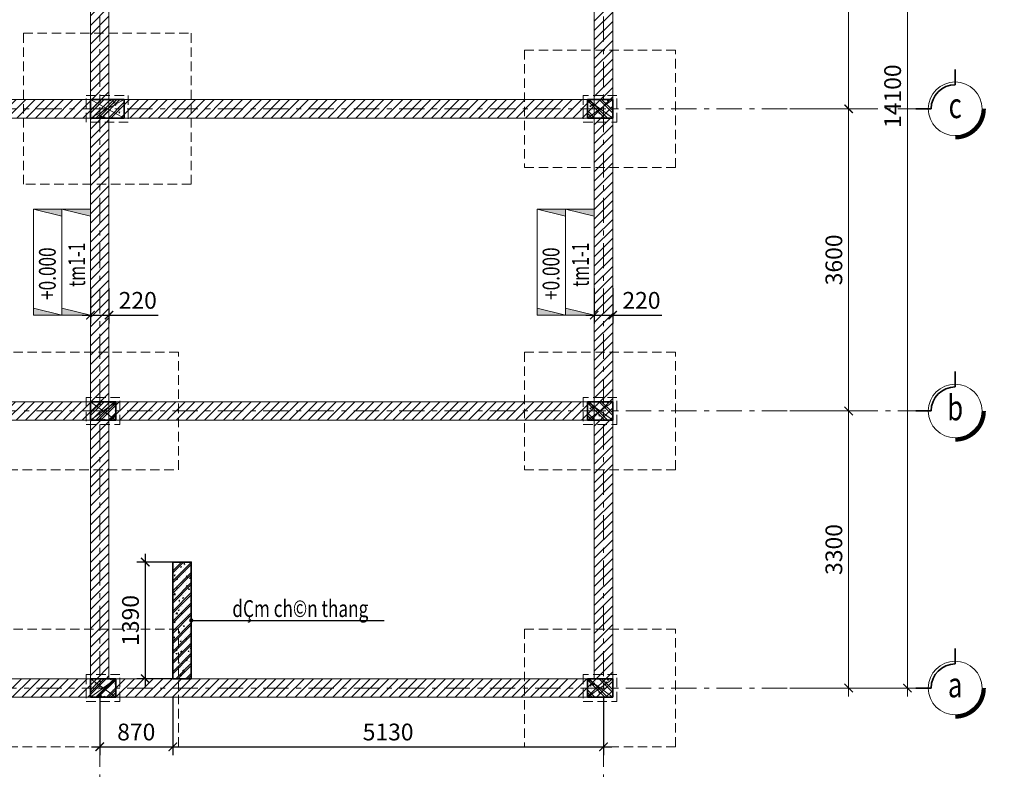
# Model space of a CAD drawing. Extents: x -202987 to 458008, y -1463434 to 137964.
# Drawn here: x 26727 to 38456, y -1216862 to -1207933 of the extents above; entities that cross this region are included whole.
import ezdxf
from ezdxf.enums import TextEntityAlignment as Align

# ---------------------------------------------------------------- set-up
doc = ezdxf.new("R2010")
doc.units = 0
doc.header["$LTSCALE"] = 150
doc.header["$PDMODE"] = 34
doc.linetypes.add('_Tim', pattern=[9, 5, -1.5, 1, -1.5])
doc.linetypes.add('HIDDEN', pattern=[0.375, 0.25, -0.125])
doc.layers.get('Defpoints').update_dxf_attribs({"lineweight": 18})
for name, color, linetype, lineweight in [('DIM', 7, 'Continuous', 18), ('LS-CAT', 30, 'Continuous', 35), ('LS-DIM', 251, 'Continuous', 13), ('LS-HATCH', 147, 'Continuous', 9), ('LS-TEXT', 60, 'Continuous', 20), ('LS-THAY', 7, 'Continuous', 20), ('LS-TRUC', 108, '_Tim', 9)]:
    doc.layers.add(name, color=color, linetype=linetype, lineweight=lineweight)
doc.styles.add('KCVN-LEADER', font='vnromadi.shx', dxfattribs={"width": 0.7, "height": 4})
doc.styles.add('vnsimpli', font='vnsimli.shx', dxfattribs={"width": 0.75})
doc.dimstyles.new('D100(180)', dxfattribs={"dimtxt": 180, "dimasz": 90, "dimexe": 90, "dimexo": 0, "dimgap": 45, "dimtad": 1, "dimdec": 0, "dimdsep": 46, "dimtxsty": 'vnsimpli', "dimblk": 'ARCHTICK', "dimcen": 1, "dimdle": 90, "dimclrd": 256, "dimclre": 256, "dimclrt": 60, "dimadec": 0, "dimazin": 0, "dimtfac": 1, "dimtdec": 0, "dimtmove": 0, "dimatfit": 3, "dimfxl": 1, "dimarcsym": 0})
doc.dimstyles.new('D100(200)', dxfattribs={"dimtxt": 200, "dimasz": 100, "dimexe": 100, "dimexo": 0, "dimgap": 50, "dimtad": 1, "dimdec": 0, "dimdsep": 46, "dimtxsty": 'vnsimpli', "dimblk": 'ARCHTICK', "dimcen": 1, "dimdle": 100, "dimclrd": 256, "dimclre": 256, "dimclrt": 60, "dimadec": 0, "dimazin": 0, "dimtfac": 1, "dimtdec": 0, "dimtmove": 0, "dimatfit": 3, "dimfxl": 1, "dimarcsym": 0})
pattern_1 = [(45, (0, 0), (-56.1266007566822, 56.12660075668221), [])]

# ---------------------------------------------------------------- blocks, each defined once
blk = doc.blocks.new('_ArchTick')
at = {"layer": 'DIM', "color": 0, "const_width": 0.15}
blk.add_lwpolyline([(-0.5, -0.5), (0.5, 0.5)], dxfattribs=at)
blk = doc.blocks.new('*D1495')
at = {"layer": 'Defpoints', "color": 0}
for p in [(-253349.5790730095, -1187719), (-252649.5790730084, -1187719), (-253349.5790730095, -1191319)]:
    blk.add_point(p, dxfattribs=at)
at = {"layer": 'LS-DIM', "lineweight": -2}
for p, q in [((-253349.5790730095, -1187719), (-252549.5790730084, -1187719)), ((-252649.5790730084, -1191419), (-252649.5790730084, -1187619)), ((-253349.5790730095, -1191319), (-252549.5790730084, -1191319))]:
    blk.add_line(p, q, dxfattribs=at)
at = {"layer": 'LS-DIM', "lineweight": -2, "xscale": 100, "yscale": 100, "zscale": 100}
for p, rotation in [((-252649.5790730084, -1187719), 90), ((-252649.5790730084, -1191319), 270)]:
    blk.add_blockref('_ArchTick', p, dxfattribs=dict(at, rotation=rotation))
at = {"layer": 'LS-DIM', "color": 60, "insert": (-252799.5790730083, -1189519), "char_height": 200, "attachment_point": 5, "rotation": 90, "style": 'vnsimpli'}
blk.add_mtext('3600', dxfattribs=at)
blk = doc.blocks.new('*D1496')
at = {"layer": 'Defpoints', "color": 0}
for p in [(-253349.5790730095, -1184119), (-252649.5790730084, -1184119), (-253349.5790730095, -1187719)]:
    blk.add_point(p, dxfattribs=at)
at = {"layer": 'LS-DIM', "lineweight": -2}
for p, q in [((-252649.5790730084, -1187819), (-252649.5790730084, -1184019)), ((-253349.5790730095, -1184119), (-252549.5790730084, -1184119)), ((-253349.5790730095, -1187719), (-252549.5790730084, -1187719))]:
    blk.add_line(p, q, dxfattribs=at)
at = {"layer": 'LS-DIM', "lineweight": -2, "xscale": 100, "yscale": 100, "zscale": 100}
for p, rotation in [((-252649.5790730084, -1184119), 90), ((-252649.5790730084, -1187719), 270)]:
    blk.add_blockref('_ArchTick', p, dxfattribs=dict(at, rotation=rotation))
at = {"layer": 'LS-DIM', "color": 60, "insert": (-252799.5790730082, -1185919), "char_height": 200, "attachment_point": 5, "rotation": 90, "style": 'vnsimpli'}
blk.add_mtext('3600', dxfattribs=at)
blk = doc.blocks.new('*D1498')
at = {"layer": 'Defpoints', "color": 0}
for p in [(-253349.5790730095, -1180519), (-253349.5790730095, -1194619), (-251949.5790730085, -1194619)]:
    blk.add_point(p, dxfattribs=at)
at = {"layer": 'LS-DIM', "lineweight": -2}
for p, q in [((-251949.5790730085, -1180419), (-251949.5790730085, -1194719)), ((-253349.5790730095, -1180519), (-251849.5790730085, -1180519)), ((-253349.5790730095, -1194619), (-251849.5790730085, -1194619))]:
    blk.add_line(p, q, dxfattribs=at)
at = {"layer": 'LS-DIM', "lineweight": -2, "xscale": 100, "yscale": 100, "zscale": 100}
for p, rotation in [((-251949.5790730085, -1180519), 90), ((-251949.5790730085, -1194619), 270)]:
    blk.add_blockref('_ArchTick', p, dxfattribs=dict(at, rotation=rotation))
at = {"layer": 'LS-DIM', "color": 60, "insert": (-252099.5790730084, -1187569), "char_height": 200, "attachment_point": 5, "rotation": 90, "style": 'vnsimpli'}
blk.add_mtext('14100', dxfattribs=at)
blk = doc.blocks.new('*D1499')
at = {"layer": 'Defpoints', "color": 0}
for p in [(-253349.5790730095, -1191319), (-252649.5790730084, -1191319), (-253349.5790730095, -1194619)]:
    blk.add_point(p, dxfattribs=at)
at = {"layer": 'LS-DIM', "lineweight": -2}
for p, q in [((-252649.5790730084, -1194719), (-252649.5790730084, -1191219)), ((-253349.5790730095, -1191319), (-252549.5790730084, -1191319)), ((-253349.5790730095, -1194619), (-252549.5790730084, -1194619))]:
    blk.add_line(p, q, dxfattribs=at)
at = {"layer": 'LS-DIM', "lineweight": -2, "xscale": 100, "yscale": 100, "zscale": 100}
for p, rotation in [((-252649.5790730084, -1191319), 90), ((-252649.5790730084, -1194619), 270)]:
    blk.add_blockref('_ArchTick', p, dxfattribs=dict(at, rotation=rotation))
at = {"layer": 'LS-DIM', "color": 60, "insert": (-252799.5790730083, -1192969), "char_height": 200, "attachment_point": 5, "rotation": 90, "style": 'vnsimpli'}
blk.add_mtext('3300', dxfattribs=at)
blk = doc.blocks.new('tr')
at = {"layer": 'LS-CAT', "ltscale": 600}
for p, q in [((0, -159.9999999991269), (0, 0)), ((250.56973208813, -410.5697320872384), (410.5697320872566, -410.5697320872384))]:
    blk.add_line(p, q, dxfattribs=at)
at = {"layer": 'LS-CAT', "ltscale": 600, "const_width": 39.99999999978172}
blk.add_lwpolyline([(-299.9999999983702, -410.5697320872384, 0.4142135623730951), (0, -710.5697320856012, 0.4142135623730951)], format="xyb", dxfattribs=at)
at = {"layer": 'LS-CAT', "ltscale": 600}
blk.add_arc((0, -410.5697320872384), 250.5697320881144, 0, 90, dxfattribs=at)
at = {"layer": 'LS-THAY', "ltscale": 600}
blk.add_circle((0, -410.5697320872384), 279.999999998472, dxfattribs=at)
blk = doc.blocks.new('*D1784')
at = {"layer": 'Defpoints', "color": 0}
for p in [(27680.93918236467, -1216003.747712445), (28550.93918236467, -1216003.747712445), (28550.93918236467, -1216593.747712445)]:
    blk.add_point(p, dxfattribs=at)
at = {"layer": 'LS-DIM', "lineweight": -2}
for p, q in [((27680.93918236467, -1216003.747712445), (27680.93918236467, -1216693.747712445)), ((28550.93918236467, -1216003.747712445), (28550.93918236467, -1216693.747712445)), ((27580.93918236467, -1216593.747712445), (28650.93918236467, -1216593.747712445))]:
    blk.add_line(p, q, dxfattribs=at)
at = {"layer": 'LS-DIM', "lineweight": -2, "xscale": 100, "yscale": 100, "zscale": 100, "rotation": 180}
blk.add_blockref('_ArchTick', (27680.93918236467, -1216593.747712445), dxfattribs=at)
at = {"layer": 'LS-DIM', "lineweight": -2, "xscale": 100, "yscale": 100, "zscale": 100}
blk.add_blockref('_ArchTick', (28550.93918236467, -1216593.747712445), dxfattribs=at)
at = {"layer": 'LS-DIM', "color": 60, "insert": (28115.93918236467, -1216443.747712445), "char_height": 200, "attachment_point": 5, "style": 'vnsimpli'}
blk.add_mtext('870', dxfattribs=at)
blk = doc.blocks.new('*D1785')
at = {"layer": 'Defpoints', "color": 0}
for p in [(28550.93918236467, -1216003.747712445), (33680.93918236467, -1216003.747712445), (33680.93918236467, -1216593.747712445)]:
    blk.add_point(p, dxfattribs=at)
at = {"layer": 'LS-DIM', "lineweight": -2}
for p, q in [((28550.93918236467, -1216003.747712445), (28550.93918236467, -1216693.747712445)), ((33680.93918236467, -1216003.747712445), (33680.93918236467, -1216693.747712445)), ((28450.93918236467, -1216593.747712445), (33780.93918236467, -1216593.747712445))]:
    blk.add_line(p, q, dxfattribs=at)
at = {"layer": 'LS-DIM', "lineweight": -2, "xscale": 100, "yscale": 100, "zscale": 100, "rotation": 180}
blk.add_blockref('_ArchTick', (28550.93918236467, -1216593.747712445), dxfattribs=at)
at = {"layer": 'LS-DIM', "lineweight": -2, "xscale": 100, "yscale": 100, "zscale": 100}
blk.add_blockref('_ArchTick', (33680.93918236467, -1216593.747712445), dxfattribs=at)
at = {"layer": 'LS-DIM', "color": 60, "insert": (31115.93918236467, -1216443.747712445), "char_height": 200, "attachment_point": 5, "style": 'vnsimpli'}
blk.add_mtext('5130', dxfattribs=at)
blk = doc.blocks.new('*D1786')
at = {"layer": 'Defpoints', "color": 0}
for p in [(28550.93918236473, -1214393.747712445), (28223.00000000005, -1215783.747712445), (28550.93918236473, -1215783.747712445)]:
    blk.add_point(p, dxfattribs=at)
at = {"layer": 'LS-DIM', "lineweight": -2}
for p, q in [((28223.00000000005, -1214293.747712445), (28223.00000000005, -1215883.747712445)), ((28550.93918236473, -1214393.747712445), (28123.00000000005, -1214393.747712445)), ((28550.93918236473, -1215783.747712445), (28123.00000000005, -1215783.747712445))]:
    blk.add_line(p, q, dxfattribs=at)
at = {"layer": 'LS-DIM', "lineweight": -2, "xscale": 100, "yscale": 100, "zscale": 100}
for p, rotation in [((28223.00000000005, -1214393.747712445), 90), ((28223.00000000005, -1215783.747712445), 270)]:
    blk.add_blockref('_ArchTick', p, dxfattribs=dict(at, rotation=rotation))
at = {"layer": 'LS-DIM', "color": 60, "insert": (28073.0000000002, -1215088.747712445), "char_height": 200, "attachment_point": 5, "rotation": 90, "style": 'vnsimpli'}
blk.add_mtext('1390', dxfattribs=at)
blk = doc.blocks.new('cot MB')
at = {"layer": 'LS-DIM'}
for points in [[(122683.6432431718, -484995.6967453832), (122600.9388813491, -484995.6967453831), (122600.9388813491, -485336.0968045549)], [(123862.8980267163, -484995.696745383), (123780.1936648936, -485336.0968045549), (123862.8980267162, -485336.0968045549)]]:
    blk.add_hatch(color=256, dxfattribs=at).paths.add_polyline_path(points)
for p, q in [((122600.9388813491, -485336.0968045549), (122683.6432431718, -484995.6967453831)), ((123862.8980267162, -484995.6967453831), (123780.1936648936, -485336.0968045549))]:
    blk.add_line(p, q, dxfattribs=at)
blk.add_lwpolyline([(122600.9388813491, -484995.6967453831), (123862.8980267162, -484995.6967453831), (123862.8980267162, -485336.0968045549), (122600.9388813491, -485336.0968045549)], close=True, dxfattribs=at)
blk = doc.blocks.new('*D1812')
at = {"layer": 'Defpoints', "color": 0}
for p in [(27570.93918236472, -1211130, 0.03370908374058154), (27790.93918236472, -1211130, 0.03370908374058154), (27790.93918236472, -1211451.979572683)]:
    blk.add_point(p, dxfattribs=at)
at = {"layer": 'LS-DIM', "lineweight": -2}
for p, q in [((27570.93918236472, -1211130), (27570.93918236472, -1211551.979572683)), ((27790.93918236472, -1211130), (27790.93918236472, -1211551.979572683)), ((27470.93918236472, -1211451.979572683), (27790.93918236472, -1211451.979572683)), ((27790.93918236472, -1211451.979572683), (28376.65346807901, -1211451.979572683))]:
    blk.add_line(p, q, dxfattribs=at)
at = {"layer": 'LS-DIM', "lineweight": -2, "xscale": 100, "yscale": 100, "zscale": 100, "rotation": 180}
blk.add_blockref('_ArchTick', (27570.93918236472, -1211451.979572683), dxfattribs=at)
at = {"layer": 'LS-DIM', "lineweight": -2, "xscale": 100, "yscale": 100, "zscale": 100}
blk.add_blockref('_ArchTick', (27790.93918236472, -1211451.979572683), dxfattribs=at)
at = {"layer": 'LS-DIM', "color": 60, "insert": (28133.79632522187, -1211301.979572683), "char_height": 200, "attachment_point": 5, "style": 'vnsimpli'}
blk.add_mtext('220', dxfattribs=at)
blk = doc.blocks.new('*D1813')
at = {"layer": 'Defpoints', "color": 0}
for p in [(33570.93918236472, -1211130, 0.03370908374058154), (33790.93918236472, -1211130, 0.03370908374058154), (33790.93918236472, -1211451.979572683)]:
    blk.add_point(p, dxfattribs=at)
at = {"layer": 'LS-DIM', "lineweight": -2}
for p, q in [((33570.93918236472, -1211130), (33570.93918236472, -1211551.979572683)), ((33790.93918236472, -1211130), (33790.93918236472, -1211551.979572683)), ((33470.93918236472, -1211451.979572683), (33790.93918236472, -1211451.979572683)), ((33790.93918236472, -1211451.979572683), (34376.65346807901, -1211451.979572683))]:
    blk.add_line(p, q, dxfattribs=at)
at = {"layer": 'LS-DIM', "lineweight": -2, "xscale": 100, "yscale": 100, "zscale": 100, "rotation": 180}
blk.add_blockref('_ArchTick', (33570.93918236472, -1211451.979572683), dxfattribs=at)
at = {"layer": 'LS-DIM', "lineweight": -2, "xscale": 100, "yscale": 100, "zscale": 100}
blk.add_blockref('_ArchTick', (33790.93918236472, -1211451.979572683), dxfattribs=at)
at = {"layer": 'LS-DIM', "color": 60, "insert": (34133.79632522187, -1211301.979572683), "char_height": 200, "attachment_point": 5, "style": 'vnsimpli'}
blk.add_mtext('220', dxfattribs=at)
blk = doc.blocks.new('*D2176')
at = {"layer": 'Defpoints', "color": 0}
for p in [(51167.49942862822, 0), (9790.946999604465, -1290241.427712525), (51167.49942862814, -1290814)]:
    blk.add_point(p, dxfattribs=at)
at = {"layer": 'LS-DIM', "lineweight": -2}
for p, q in [((51167.49942862822, 0), (51167.49942862814, -1290914)), ((9790.946999604465, -1290241.427712525), (9790.946999604465, -1290914)), ((9690.946999604465, -1290814), (51267.49942862814, -1290814))]:
    blk.add_line(p, q, dxfattribs=at)
at = {"layer": 'LS-DIM', "lineweight": -2, "xscale": 100, "yscale": 100, "zscale": 100, "rotation": 180}
blk.add_blockref('_ArchTick', (9790.946999604465, -1290814), dxfattribs=at)
at = {"layer": 'LS-DIM', "lineweight": -2, "xscale": 100, "yscale": 100, "zscale": 100}
blk.add_blockref('_ArchTick', (51167.49942862814, -1290814), dxfattribs=at)
at = {"layer": 'LS-DIM', "color": 60, "insert": (30479.2232141163, -1290664), "char_height": 200, "attachment_point": 5, "style": 'vnsimpli'}
blk.add_mtext('41377', dxfattribs=at)
blk = doc.blocks.new('gt')
at = {"layer": 'LS-HATCH'}
h = blk.add_hatch(dxfattribs=at)
h.set_pattern_fill('BT-01', color=256, scale=25, angle=89.99999999999999, style=0, pattern_type=2)
h.set_pattern_definition([(39.99999999999999, (-261680, -1187829), (-15.68803374564872, 179.3150456501883), [18.75, -206.25]), (94.99999999999984, (-261680, -1187829), (188.0480334250029, -34.68783340325007), [15, -164.9999999999999]), (349.5486, (-261681.3073349998, -1187814.05708), (172.3598855152384, 144.6273454285053), [15.93504749999993, -175.2855279999988]), (43.8158, (-261630, -1187829), (-41.37975358225444, 266.8102621564111), [28.12499999999997, -309.3749999999995]), (353.3644, (-261633.44832675, -1187806.76581375), (243.5294677251105, 233.6656763871756), [23.902572, -262.92825]), (98.81579999999998, (-261630, -1187829), (243.5296502313312, 233.6654862834066), [22.49999999999998, -247.4999999999999]), (68.99999999999997, (-261642.5, -1187804), (-100.6547226663346, 149.2267630296154), [18.74999999999986, -206.249999999999]), (124, (-261642.5, -1187804), (181.2875112617133, 60.82883298039537), [15, -165]), (18.54859999999992, (-261650.8879015001, -1187791.56444175), (80.63262417748817, 210.0556571453725), [15.93504749999999, -175.2855279999998]), (52.49999999999999, (-261680, -1187829), (83.22346345782788, 3.039963829322642), [0, -163, 0, -167.5, 0, -165.625]), (82.49999999999984, (-261680, -1187829), (98.60292797059007, 65.76738436053712), [0, -95.5, 0, -159.25, 0, -63.125]), (122.5, (-261680, -1187884.75), (-5.63871793359491, 133.4556090431022), [0, -62.5, 0, -195, 0, -258.75]), (132.5, (-261680, -1187909.75), (25.02624558307946, 145.7965423355966), [0, -81.25, 0, -129.5, 0, -183.75]), (44.99999999999989, (-261680, -1187829), (75.13009550107067, -75.13009550107068), []), (44.99999999999989, (-261649.375, -1187829), (75.13009550107067, -75.13009550107068), [])])
h.paths.add_polyline_path([(-261680, -1187829), (-261680, -1187609), (-261280, -1187609), (-261280, -1187829)])
h = blk.add_hatch(dxfattribs=at)
h.set_pattern_fill('BT-01', color=256, scale=25, angle=89.99999999999999, style=0, pattern_type=2)
h.set_pattern_definition([(140, (-255460, -1187829), (15.68803374564872, 179.3150456501883), [18.75, -206.25]), (85.00000000000014, (-255460, -1187829), (-188.0480334250029, -34.68783340325007), [15, -164.9999999999999]), (190.4514, (-255458.6926650002, -1187814.05708), (-172.3598855152384, 144.6273454285053), [15.93504749999993, -175.2855279999988]), (136.1842, (-255510, -1187829), (41.37975358225444, 266.8102621564111), [28.12499999999998, -309.3749999999996]), (186.6356, (-255506.55167325, -1187806.76581375), (-243.5294677251105, 233.6656763871756), [23.902572, -262.92825]), (81.18420000000002, (-255510, -1187829), (-243.5296502313312, 233.6654862834066), [22.49999999999999, -247.4999999999999]), (111, (-255497.5, -1187804), (100.6547226663346, 149.2267630296154), [18.74999999999986, -206.249999999999]), (56.00000000000004, (-255497.5, -1187804), (-181.2875112617133, 60.82883298039537), [15, -165]), (161.4514000000001, (-255489.1120984999, -1187791.56444175), (-80.63262417748817, 210.0556571453725), [15.93504749999999, -175.2855279999998]), (127.5, (-255460, -1187829), (-83.22346345782788, 3.039963829322642), [0, -163, 0, -167.5, 0, -165.625]), (97.50000000000016, (-255460, -1187829), (-98.60292797059007, 65.76738436053712), [0, -95.5, 0, -159.25, 0, -63.125]), (57.49999999999999, (-255460, -1187884.75), (5.63871793359491, 133.4556090431022), [0, -62.5, 0, -195, 0, -258.75]), (47.5, (-255460, -1187909.75), (-25.02624558307946, 145.7965423355966), [0, -81.25, 0, -129.5, 0, -183.75]), (135.0000000000001, (-255460, -1187829), (-75.13009550107067, -75.13009550107068), []), (135.0000000000001, (-255490.625, -1187829), (-75.13009550107067, -75.13009550107068), [])])
h.paths.add_polyline_path([(-255460, -1187829), (-255460, -1187609), (-255760, -1187609), (-255760, -1187829)])
h = blk.add_hatch(dxfattribs=at)
h.set_pattern_fill('BT-01', color=256, scale=25, angle=89.99999999999999, style=0, pattern_type=2)
h.set_pattern_definition([(39.99999999999999, (-261680, -1191429), (-15.68803374564872, 179.3150456501883), [18.75, -206.25]), (94.99999999999984, (-261680, -1191429), (188.0480334250029, -34.68783340325007), [15, -164.9999999999999]), (349.5486, (-261681.3073349998, -1191414.05708), (172.3598855152384, 144.6273454285053), [15.93504749999993, -175.2855279999988]), (43.8158, (-261630, -1191429), (-41.37975358225444, 266.8102621564111), [28.12499999999997, -309.3749999999995]), (353.3644, (-261633.44832675, -1191406.76581375), (243.5294677251105, 233.6656763871756), [23.902572, -262.92825]), (98.81579999999998, (-261630, -1191429), (243.5296502313312, 233.6654862834066), [22.49999999999998, -247.4999999999999]), (68.99999999999997, (-261642.5, -1191404), (-100.6547226663346, 149.2267630296154), [18.74999999999986, -206.249999999999]), (124, (-261642.5, -1191404), (181.2875112617133, 60.82883298039537), [15, -165]), (18.54859999999992, (-261650.8879015001, -1191391.56444175), (80.63262417748817, 210.0556571453725), [15.93504749999999, -175.2855279999998]), (52.49999999999999, (-261680, -1191429), (83.22346345782788, 3.039963829322642), [0, -163, 0, -167.5, 0, -165.625]), (82.49999999999984, (-261680, -1191429), (98.60292797059007, 65.76738436053712), [0, -95.5, 0, -159.25, 0, -63.125]), (122.5, (-261680, -1191484.75), (-5.63871793359491, 133.4556090431022), [0, -62.5, 0, -195, 0, -258.75]), (132.5, (-261680, -1191509.75), (25.02624558307946, 145.7965423355966), [0, -81.25, 0, -129.5, 0, -183.75]), (44.99999999999989, (-261680, -1191429), (75.13009550107067, -75.13009550107068), []), (44.99999999999989, (-261649.375, -1191429), (75.13009550107067, -75.13009550107068), [])])
h.paths.add_polyline_path([(-261680, -1191429), (-261680, -1191209), (-261380, -1191209), (-261380, -1191429)])
h = blk.add_hatch(dxfattribs=at)
h.set_pattern_fill('BT-01', color=256, scale=25, angle=89.99999999999999, style=0, pattern_type=2)
h.set_pattern_definition([(140, (-255460, -1191429), (15.68803374564872, 179.3150456501883), [18.75, -206.25]), (85.00000000000014, (-255460, -1191429), (-188.0480334250029, -34.68783340325007), [15, -164.9999999999999]), (190.4514, (-255458.6926650002, -1191414.05708), (-172.3598855152384, 144.6273454285053), [15.93504749999993, -175.2855279999988]), (136.1842, (-255510, -1191429), (41.37975358225444, 266.8102621564111), [28.12499999999998, -309.3749999999996]), (186.6356, (-255506.55167325, -1191406.76581375), (-243.5294677251105, 233.6656763871756), [23.902572, -262.92825]), (81.18420000000002, (-255510, -1191429), (-243.5296502313312, 233.6654862834066), [22.49999999999999, -247.4999999999999]), (111, (-255497.5, -1191404), (100.6547226663346, 149.2267630296154), [18.74999999999986, -206.249999999999]), (56.00000000000004, (-255497.5, -1191404), (-181.2875112617133, 60.82883298039537), [15, -165]), (161.4514000000001, (-255489.1120984999, -1191391.56444175), (-80.63262417748817, 210.0556571453725), [15.93504749999999, -175.2855279999998]), (127.5, (-255460, -1191429), (-83.22346345782788, 3.039963829322642), [0, -163, 0, -167.5, 0, -165.625]), (97.50000000000016, (-255460, -1191429), (-98.60292797059007, 65.76738436053712), [0, -95.5, 0, -159.25, 0, -63.125]), (57.49999999999999, (-255460, -1191484.75), (5.63871793359491, 133.4556090431022), [0, -62.5, 0, -195, 0, -258.75]), (47.5, (-255460, -1191509.75), (-25.02624558307946, 145.7965423355966), [0, -81.25, 0, -129.5, 0, -183.75]), (135.0000000000001, (-255460, -1191429), (-75.13009550107067, -75.13009550107068), []), (135.0000000000001, (-255490.625, -1191429), (-75.13009550107067, -75.13009550107068), [])])
h.paths.add_polyline_path([(-255460, -1191429), (-255460, -1191209), (-255760, -1191209), (-255760, -1191429)])
h = blk.add_hatch(dxfattribs=at)
h.set_pattern_fill('BT-01', color=256, scale=25, angle=89.99999999999999, style=0, pattern_type=2)
h.set_pattern_definition([(39.99999999999999, (-261680, -1194729), (-15.68803374564872, 179.3150456501883), [18.75, -206.25]), (94.99999999999984, (-261680, -1194729), (188.0480334250029, -34.68783340325007), [15, -164.9999999999999]), (349.5486, (-261681.3073349998, -1194714.05708), (172.3598855152384, 144.6273454285053), [15.93504749999993, -175.2855279999988]), (43.8158, (-261630, -1194729), (-41.37975358225444, 266.8102621564111), [28.12499999999997, -309.3749999999995]), (353.3644, (-261633.44832675, -1194706.76581375), (243.5294677251105, 233.6656763871756), [23.902572, -262.92825]), (98.81579999999998, (-261630, -1194729), (243.5296502313312, 233.6654862834066), [22.49999999999998, -247.4999999999999]), (68.99999999999997, (-261642.5, -1194704), (-100.6547226663346, 149.2267630296154), [18.74999999999986, -206.249999999999]), (124, (-261642.5, -1194704), (181.2875112617133, 60.82883298039537), [15, -165]), (18.54859999999992, (-261650.8879015001, -1194691.56444175), (80.63262417748817, 210.0556571453725), [15.93504749999999, -175.2855279999998]), (52.49999999999999, (-261680, -1194729), (83.22346345782788, 3.039963829322642), [0, -163, 0, -167.5, 0, -165.625]), (82.49999999999984, (-261680, -1194729), (98.60292797059007, 65.76738436053712), [0, -95.5, 0, -159.25, 0, -63.125]), (122.5, (-261680, -1194784.75), (-5.63871793359491, 133.4556090431022), [0, -62.5, 0, -195, 0, -258.75]), (132.5, (-261680, -1194809.75), (25.02624558307946, 145.7965423355966), [0, -81.25, 0, -129.5, 0, -183.75]), (44.99999999999989, (-261680, -1194729), (75.13009550107067, -75.13009550107068), []), (44.99999999999989, (-261649.375, -1194729), (75.13009550107067, -75.13009550107068), [])])
h.paths.add_polyline_path([(-261680, -1194729), (-261680, -1194509), (-261380, -1194509), (-261380, -1194729)])
h = blk.add_hatch(dxfattribs=at)
h.set_pattern_fill('BT-01', color=256, scale=25, angle=89.99999999999999, style=0, pattern_type=2)
h.set_pattern_definition([(140, (-255460, -1194729), (15.68803374564872, 179.3150456501883), [18.75, -206.25]), (85.00000000000014, (-255460, -1194729), (-188.0480334250029, -34.68783340325007), [15, -164.9999999999999]), (190.4514, (-255458.6926650002, -1194714.05708), (-172.3598855152384, 144.6273454285053), [15.93504749999993, -175.2855279999988]), (136.1842, (-255510, -1194729), (41.37975358225444, 266.8102621564111), [28.12499999999998, -309.3749999999996]), (186.6356, (-255506.55167325, -1194706.76581375), (-243.5294677251105, 233.6656763871756), [23.902572, -262.92825]), (81.18420000000002, (-255510, -1194729), (-243.5296502313312, 233.6654862834066), [22.49999999999999, -247.4999999999999]), (111, (-255497.5, -1194704), (100.6547226663346, 149.2267630296154), [18.74999999999986, -206.249999999999]), (56.00000000000004, (-255497.5, -1194704), (-181.2875112617133, 60.82883298039537), [15, -165]), (161.4514000000001, (-255489.1120984999, -1194691.56444175), (-80.63262417748817, 210.0556571453725), [15.93504749999999, -175.2855279999998]), (127.5, (-255460, -1194729), (-83.22346345782788, 3.039963829322642), [0, -163, 0, -167.5, 0, -165.625]), (97.50000000000016, (-255460, -1194729), (-98.60292797059007, 65.76738436053712), [0, -95.5, 0, -159.25, 0, -63.125]), (57.49999999999999, (-255460, -1194784.75), (5.63871793359491, 133.4556090431022), [0, -62.5, 0, -195, 0, -258.75]), (47.5, (-255460, -1194809.75), (-25.02624558307946, 145.7965423355966), [0, -81.25, 0, -129.5, 0, -183.75]), (135.0000000000001, (-255460, -1194729), (-75.13009550107067, -75.13009550107068), []), (135.0000000000001, (-255490.625, -1194729), (-75.13009550107067, -75.13009550107068), [])])
h.paths.add_polyline_path([(-255460, -1194729), (-255460, -1194509), (-255760, -1194509), (-255760, -1194729)])
at = {"layer": 'LS-CAT'}
for points in [[(-261680, -1187829), (-261680, -1187609), (-261280, -1187609), (-261280, -1187829)], [(-255460, -1187829), (-255460, -1187609), (-255760, -1187609), (-255760, -1187829)], [(-261680, -1191429), (-261680, -1191209), (-261380, -1191209), (-261380, -1191429)], [(-255460, -1191429), (-255460, -1191209), (-255760, -1191209), (-255760, -1191429)], [(-261680, -1194729), (-261680, -1194509), (-261380, -1194509), (-261380, -1194729)], [(-255460, -1194729), (-255460, -1194509), (-255760, -1194509), (-255760, -1194729)]]:
    blk.add_lwpolyline(points, close=True, dxfattribs=at)
at = {"layer": 'LS-HATCH'}
for p, q in [((-261680, -1187609), (-261280, -1187829)), ((-261680, -1187829), (-261280, -1187609)), ((-255460, -1187609), (-255760, -1187829)), ((-255460, -1187829), (-255760, -1187609)), ((-261680, -1191209), (-261380, -1191429)), ((-261680, -1191429), (-261380, -1191209)), ((-255460, -1191209), (-255760, -1191429)), ((-255460, -1191429), (-255760, -1191209)), ((-261680, -1194509), (-261380, -1194729)), ((-261680, -1194729), (-261380, -1194509)), ((-255460, -1194509), (-255760, -1194729)), ((-255460, -1194729), (-255760, -1194509))]:
    blk.add_line(p, q, dxfattribs=at)
at = {"layer": 'LS-TRUC', "ltscale": 0.4}
for p, q in [((-261570, -1198799.072401281), (-261570, -1177346)), ((-255570, -1198799.072401281), (-255570, -1177346)), ((-283381.8494984172, -1187719), (-251826, -1187719)), ((-283381.8494984172, -1191319), (-251826, -1191319)), ((-283381.8494984172, -1194619), (-251826, -1194619))]:
    blk.add_line(p, q, dxfattribs=at)
at = {"layer": 'DIM', "xscale": -1.142857142840512, "yscale": 1.142857142840512, "zscale": 1.142857142857143}
for p in [(-251380.3565220595, -1187249.77744905), (-251380.3565220595, -1190849.77744905), (-251380.3565220595, -1194149.77744905)]:
    blk.add_blockref('tr', p, dxfattribs=at)
at = {"layer": 'LS-TEXT', "color": 60, "style": 'KCVN-LEADER', "width": 0.75}
for s, p in [('c', (-251380.3565220595, -1187719.000000009)), ('b', (-251380.3565220595, -1191319.000000009)), ('a', (-251380.3565220595, -1194619.000000009))]:
    blk.add_text(s, height=300, dxfattribs=at).set_placement(p, align=Align.MIDDLE)
at = {"layer": 'LS-DIM'}
for base, p1, p2, picture, middle in [((-251949.5790730085, -1194619), (-253349.5790730095, -1180519), (-253349.5790730095, -1194619), '*D1498', (-252099.5790730084, -1187569)), ((-252649.5790730084, -1184119), (-253349.5790730095, -1187719), (-253349.5790730095, -1184119), '*D1496', (-252799.5790730082, -1185919)), ((-252649.5790730084, -1187719), (-253349.5790730095, -1191319), (-253349.5790730095, -1187719), '*D1495', (-252799.5790730083, -1189519)), ((-252649.5790730084, -1191319), (-253349.5790730095, -1194619), (-253349.5790730095, -1191319), '*D1499', (-252799.5790730083, -1192969))]:
    dim = blk.add_linear_dim(base=base, p1=p1, p2=p2, angle=90, dimstyle='D100(200)', dxfattribs=at)
    dim.commit()
    dim.dimension.update_dxf_attribs({"geometry": picture, "text_midpoint": middle})
blk = doc.blocks.new('1bbbb')
at = {"layer": 'LS-DIM', "linetype": 'HIDDEN', "ltscale": 3}
for points in [[(-22396.56024626353, -1209893.747712445), (-24396.56024626356, -1209893.747712445), (-24396.56024626356, -1208093.747712445), (-22396.56024626353, -1208093.747712445)], [(-18426.56024626367, -1209693.747712445), (-16626.56024626365, -1209693.747712445), (-16626.56024626365, -1208293.747712445), (-18426.56024626367, -1208293.747712445)], [(-23646.56024626353, -1208833.747712445), (-23146.56024626353, -1208833.747712445), (-23146.56024626353, -1209153.747712445), (-23646.56024626353, -1209153.747712445)], [(-17326.56024626367, -1208833.747712445), (-17726.56024626367, -1208833.747712445), (-17726.56024626367, -1209153.747712445), (-17326.56024626367, -1209153.747712445)], [(-25586.56024626366, -1213293.747712445), (-22546.56024626363, -1213293.747712445), (-22546.56024626363, -1211893.747712445), (-25586.56024626366, -1211893.747712445)], [(-18426.56024626367, -1213293.747712445), (-16626.56024626365, -1213293.747712445), (-16626.56024626365, -1211893.747712445), (-18426.56024626367, -1211893.747712445)], [(-23246.56024626366, -1212433.747712445), (-23646.56024626366, -1212433.747712445), (-23646.56024626366, -1212753.747712445), (-23246.56024626366, -1212753.747712445)], [(-17326.56024626367, -1212433.747712445), (-17726.56024626367, -1212433.747712445), (-17726.56024626367, -1212753.747712445), (-17326.56024626367, -1212753.747712445)], [(-25586.56024626366, -1216593.747712445), (-22546.56024626363, -1216593.747712445), (-22546.56024626363, -1215193.747712445), (-25586.56024626366, -1215193.747712445)], [(-18426.56024626367, -1216593.747712445), (-16626.56024626365, -1216593.747712445), (-16626.56024626365, -1215193.747712445), (-18426.56024626367, -1215193.747712445)], [(-23246.56024626366, -1215733.747712445), (-23646.56024626366, -1215733.747712445), (-23646.56024626366, -1216053.747712445), (-23246.56024626366, -1216053.747712445)], [(-17326.56024626367, -1215733.747712445), (-17726.56024626367, -1215733.747712445), (-17726.56024626367, -1216053.747712445), (-17326.56024626367, -1216053.747712445)]]:
    blk.add_lwpolyline(points, close=True, dxfattribs=at)
at = {"layer": 'LS-DIM'}
blk.add_blockref('gt', (238083.4397537365, -21274.74771244451), dxfattribs=at)

msp = doc.modelspace()

# ---------------------------------------------------------------- hatches: boundary and pattern name
at = {"layer": 'LS-DIM'}
h = msp.add_hatch(dxfattribs=at)
h.set_pattern_fill('CHAU-01', color=256, scale=20, style=0, pattern_type=2)
h.set_pattern_definition([(49.99999999999999, (0, 0), (143.4520365201507, -12.55042699651902), [15, -165]), (355, (0, 0), (-27.7502667226, 150.4384267400024), [12, -132]), (100.4514, (11.954336, -1.045868), (115.7018763428043, 137.8879084121907), [12.748038, -140.2284224]), (46.1842, (0, 40), (213.4482097251289, -33.10380286580362), [22.5, -247.5]), (96.6356, (17.787349, 37.2413386), (186.9325411097406, 194.8235741800883), [19.1220576, -210.3426]), (351.1842, (0, 40), (186.9323890267254, 194.823720185065), [18, -198]), (21, (20, 30), (119.3814104236923, -80.52377813306775), [15, -165]), (326.0000000000001, (20, 30), (48.66306638431634, 145.0300090093706), [12, -132]), (71.4514, (29.9484466, 23.2896788), (168.044525716298, 64.50609934199048), [12.748038, -140.2284224]), (37.50000000000001, (0, 0), (2.431971063458133, 66.5787707662623), [0, -130.4, 0, -134, 0, -132.5]), (7.499999999999999, (0, 0), (52.61390748842972, 78.88234237647205), [0, -76.39999999999999, 0, -127.4, 0, -50.5]), (327.5, (-44.6, 0), (106.7644872344818, -4.510974346875955), [0, -50, 0, -156, 0, -207]), (317.5, (-64.6, 0), (116.6372338684772, 20.02099646646353), [0, -65, 0, -103.6, 0, -147]), (45, (0, 0), (-60.10407640085653, 60.10407640085654), []), (45, (0, 24.5), (-60.10407640085653, 60.10407640085654), [])])
h.paths.add_polyline_path([(28550.93918236467, -1214393.747712445), (28770.93918236467, -1214393.747712445), (28770.93918236467, -1215783.747712445), (28550.93918236467, -1215783.747712445)])
at = {"layer": 'LS-HATCH'}
h = msp.add_hatch(dxfattribs=at)
h.set_pattern_fill('ANSI31', color=256, scale=25, style=0)
h.set_pattern_definition(pattern_1)
h.paths.add_polyline_path([(9790.939182364673, -1201903.747712445), (33570.93918236467, -1201903.747712445), (33570.93918236467, -1215783.747712445), (9790.939182364673, -1215783.747712445)], flags=16)
h.paths.add_polyline_path([(9570.939182364673, -1201683.747712445), (33790.93918236467, -1201683.747712445), (33790.93918236467, -1216003.747712445), (9570.939182364673, -1216003.747712445)])
h = msp.add_hatch(dxfattribs=at)
h.set_pattern_fill('ANSI31', color=256, scale=25, style=0)
h.set_pattern_definition(pattern_1)
h.paths.add_polyline_path([(27570.93918236467, -1201903.747712445), (27790.93918236467, -1201903.747712445), (27790.93918236467, -1215783.747712445), (27570.93918236467, -1215783.747712445)])
h = msp.add_hatch(dxfattribs=at)
h.set_pattern_fill('ANSI31', color=256, scale=25, style=0)
h.set_pattern_definition(pattern_1)
h.paths.add_polyline_path([(9790.939182364673, -1208883.747712445), (33570.93918236467, -1208883.747712445), (33570.93918236467, -1209103.747712445), (9790.939182364673, -1209103.747712445)])
h = msp.add_hatch(dxfattribs=at)
h.set_pattern_fill('ANSI31', color=256, scale=25, style=0)
h.set_pattern_definition(pattern_1)
h.paths.add_polyline_path([(9790.939182364673, -1212483.747712445), (33570.93918236467, -1212483.747712445), (33570.93918236467, -1212703.747712445), (9790.939182364673, -1212703.747712445)])

# ---------------------------------------------------------------- linework, layer by layer
at = {"layer": 'LS-CAT'}
msp.add_lwpolyline([(28550.93918236467, -1214393.747712445), (28770.93918236467, -1214393.747712445), (28770.93918236467, -1215783.747712445), (28550.93918236467, -1215783.747712445)], close=True, dxfattribs=at)
at = {"layer": 'LS-THAY'}
for points in [[(9570.939182364673, -1201683.747712445), (33790.93918236467, -1201683.747712445), (33790.93918236467, -1216003.747712445), (9570.939182364673, -1216003.747712445)], [(9790.939182364673, -1201903.747712445), (33570.93918236467, -1201903.747712445), (33570.93918236467, -1215783.747712445), (9790.939182364673, -1215783.747712445)], [(27570.93918236467, -1201903.747712445), (27790.93918236467, -1201903.747712445), (27790.93918236467, -1215783.747712445), (27570.93918236467, -1215783.747712445)], [(9790.939182364673, -1208883.747712445), (33570.93918236467, -1208883.747712445), (33570.93918236467, -1209103.747712445), (9790.939182364673, -1209103.747712445)], [(9790.939182364673, -1212483.747712445), (33570.93918236467, -1212483.747712445), (33570.93918236467, -1212703.747712445), (9790.939182364673, -1212703.747712445)]]:
    msp.add_lwpolyline(points, close=True, dxfattribs=at)

# ---------------------------------------------------------------- block references
at = {"layer": 'LS-DIM'}
msp.add_blockref('1bbbb', (51167.49942862822, 0), dxfattribs=at)
at = {"layer": 'LS-DIM', "rotation": 90}
for p in [(-458105.557681283, -1334052.918454033), (-457765.1576221903, -1334052.918454033), (-452105.557681283, -1334052.918454033), (-451765.1576221903, -1334052.918454033)]:
    msp.add_blockref('cot MB', p, dxfattribs=at)

# ---------------------------------------------------------------- texts
at = {"layer": 'LS-TEXT', "color": 60, "style": 'KCVN-LEADER', "width": 0.7}
for p in [(27506.87335465696, -1210850.315042622), (33506.87335465696, -1210850.315042622)]:
    msp.add_text('tm1-1', height=200, rotation=90, dxfattribs=at).set_placement(p, align=Align.CENTER)
at = {"layer": 'LS-TEXT', "color": 60, "style": 'vnsimpli', "width": 0.75}
for p in [(27156.53905701858, -1211270.082507216), (33156.53905701858, -1211270.082507216)]:
    msp.add_text('+0.000', height=200, rotation=90, dxfattribs=at).set_placement(p)
at = {"layer": 'LS-TEXT', "style": 'vnsimpli', "width": 0.75}
msp.add_text('dÇm ch©n thang', height=199.9999999916326, dxfattribs=at).set_placement((30069.85461620043, -1215047.687628399), align=Align.CENTER)

# ---------------------------------------------------------------- dimensions: what is measured, and where the dimension line sits
at = {"layer": 'LS-DIM'}
for base, p1, p2, picture, middle in [((51167.49942862814, -1290814), (9790.946999604465, -1290241.427712525), (51167.49942862822, 0), '*D2176', (30479.2232141163, -1290664)), ((28550.93918236467, -1216593.747712445), (27680.93918236467, -1216003.747712445), (28550.93918236467, -1216003.747712445), '*D1784', (28115.93918236467, -1216443.747712445)), ((33680.93918236467, -1216593.747712445), (28550.93918236467, -1216003.747712445), (33680.93918236467, -1216003.747712445), '*D1785', (31115.93918236467, -1216443.747712445))]:
    dim = msp.add_linear_dim(base=base, p1=p1, p2=p2, dimstyle='D100(200)', override={"dimfxl": 100}, dxfattribs=at)
    dim.commit()
    dim.dimension.update_dxf_attribs({"geometry": picture, "text_midpoint": middle})
for base, p1, p2, picture, middle in [((27790.93918236472, -1211451.979572683, -0.03370908374058154), (27570.93918236472, -1211130), (27790.93918236472, -1211130), '*D1812', (28133.79632522187, -1211301.979572683, -0.03370908374058154)), ((33790.93918236472, -1211451.979572683, -0.03370908374058154), (33570.93918236472, -1211130), (33790.93918236472, -1211130), '*D1813', (34133.79632522187, -1211301.979572683, -0.03370908374058154))]:
    dim = msp.add_linear_dim(base=base, p1=p1, p2=p2, angle=180, dimstyle='D100(200)', dxfattribs=at)
    dim.commit()
    dim.dimension.update_dxf_attribs({"geometry": picture, "text_midpoint": middle})
dim = msp.add_linear_dim(base=(28223.00000000005, -1215783.747712445), p1=(28550.93918236467, -1214393.747712445), p2=(28550.93918236467, -1215783.747712445), angle=90, dimstyle='D100(200)', override={"dimfxl": 100}, dxfattribs=at)
dim.commit()
dim.dimension.update_dxf_attribs({"geometry": '*D1786', "text_midpoint": (28073.0000000002, -1215088.747712445)})

# ---------------------------------------------------------------- leaders
msp.add_leader([(28770.93918236467, -1215088.747712445), (29081.01785095539, -1215088.747712443), (31067.01785095539, -1215088.747712434)], dimstyle='D100(180)', override={"dimasz": 50, "dimgap": 50, "dimtad": 0, "dimldrblk": 'Dot'}, dxfattribs=at)

doc.saveas('drawing.dxf')
